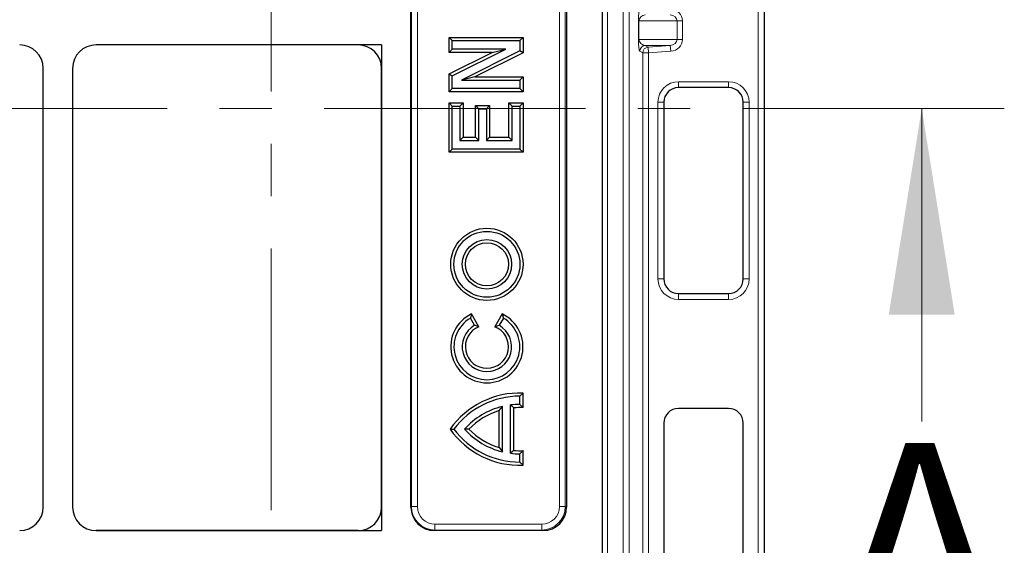
# Model space of a CAD drawing. Units: millimetres. Extents: x 0 to 420, y 0 to 297.
# Drawn here: x 285 to 309, y 150 to 163 of the extents above; entities that cross this region are included whole.
import ezdxf

# ---------------------------------------------------------------- set-up
doc = ezdxf.new("R2010")
doc.units = ezdxf.units.MM
doc.linetypes.add('CENTER', pattern=[10.16, 6.35, -1.27, 1.27, -1.27])
doc.styles.add('SLDTEXTSTYLE0', font='TXT', dxfattribs={"width": 0.605})

msp = doc.modelspace()

# ---------------------------------------------------------------- linework, layer by layer
at = {"color": 8, "linetype": 'Continuous', "lineweight": 18}
for p, q in [((302.79124, 120.75905), (302.79124, 205.18762)), ((299.13357, 202.05206), (299.13357, 123.89462)), ((299.51668, 123.89462), (299.51668, 202.05206)), ((299.65934, 202.05206), (299.65934, 123.89462)), ((294.37429, 151.41275), (294.37429, 174.53393)), ((294.51695, 174.53393), (294.51695, 151.41275)), ((297.96558, 151.4108), (297.96558, 174.53588)), ((298.10705, 174.53588), (298.10705, 151.4108)), ((299.88292, 162.7471), (299.88292, 163.19958)), ((299.89562, 163.19958), (299.88292, 163.19958)), ((299.89562, 163.19958), (299.89562, 162.7471)), ((300.82453, 163.19958), (299.89562, 163.19958)), ((300.82453, 162.7471), (300.82453, 163.19958)), ((300.95449, 163.19958), (300.82453, 163.19958)), ((300.95449, 163.19958), (300.95449, 162.7471)), ((299.89562, 162.7471), (299.88292, 162.7471)), ((299.89562, 162.7471), (300.82453, 162.7471)), ((300.65645, 162.60479), (300.05143, 162.60479)), ((300.05143, 162.60479), (300.12088, 162.56216)), ((300.12088, 162.56216), (300.65645, 162.60479)), ((300.13221, 162.41985), (300.12088, 162.56216)), ((300.66778, 162.46247), (300.65645, 162.60479)), ((300.95449, 162.7471), (300.82453, 162.7471)), ((299.98955, 162.41985), (299.92009, 162.46247)), ((299.98955, 121.72008), (299.98955, 162.41985)), ((300.13221, 162.41985), (299.98955, 162.41985)), ((300.66778, 162.46247), (300.13221, 162.41985)), ((300.13221, 162.41985), (300.13221, 121.74265)), ((300.85823, 161.72334), (302.07251, 161.72334)), ((300.85823, 161.58048), (300.85823, 161.72334)), ((302.07251, 161.58048), (302.07251, 161.72334)), ((300.35823, 156.93762), (300.35823, 161.22334)), ((300.35823, 161.22334), (300.50108, 161.22334)), ((302.42965, 161.22334), (302.57251, 161.22334)), ((302.57251, 161.22334), (302.57251, 156.93762)), ((300.35823, 156.93762), (300.50108, 156.93762)), ((302.42965, 156.93762), (302.57251, 156.93762)), ((300.85823, 156.43762), (300.85823, 156.58048)), ((302.07251, 156.43762), (302.07251, 156.58048)), ((302.07251, 156.43762), (300.85823, 156.43762)), ((294.36267, 151.40113), (294.37429, 151.41275)), ((294.51695, 151.41275), (294.37429, 151.41275)), ((298.10705, 151.4108), (297.96558, 151.4108)), ((298.10705, 151.4108), (298.13996, 151.39853)), ((294.94494, 150.8421), (294.93331, 150.83048)), ((294.94494, 150.98476), (297.53595, 150.98476)), ((294.94494, 150.98476), (294.94494, 150.8421)), ((297.53595, 150.8421), (294.94494, 150.8421)), ((297.53595, 150.98476), (297.53595, 150.8421)), ((297.56712, 150.83048), (297.53595, 150.8421))]:
    msp.add_line(p, q, dxfattribs=at)
at = {"color": 7, "linetype": 'Continuous', "lineweight": 25}
for p, q in [((302.9341, 205.18762), (302.9341, 120.75905)), ((299.00553, 200.9789), (299.00553, 124.96778)), ((294.36267, 151.40113), (294.36267, 174.54555)), ((298.13996, 174.54815), (298.13996, 151.39853)), ((295.28611, 162.79601), (295.36267, 162.71945)), ((295.28611, 162.79601), (297.08208, 162.79601)), ((295.28611, 162.43494), (295.28611, 162.79601)), ((297.08208, 162.79601), (297.00553, 162.71945)), ((297.08208, 162.79601), (297.08208, 162.42422)), ((293.64853, 162.6162), (286.71903, 162.6162)), ((293.07774, 162.6162), (286.71903, 162.6162)), ((293.64853, 162.6162), (293.64853, 150.83048)), ((295.36267, 162.71945), (297.00553, 162.71945)), ((295.36267, 162.51149), (295.36267, 162.71945)), ((297.00553, 162.71945), (297.00553, 162.47153)), ((295.28611, 162.43494), (295.36267, 162.51149)), ((295.28611, 161.91366), (296.33681, 162.43494)), ((296.33681, 162.43494), (295.28611, 162.43494)), ((295.36267, 161.86618), (296.66337, 162.51149)), ((296.66337, 162.51149), (295.36267, 162.51149)), ((297.00553, 162.47153), (295.58882, 161.76285)), ((297.08208, 162.42422), (295.91299, 161.83941)), ((296.33681, 162.43494), (296.66337, 162.51149)), ((297.08208, 162.42422), (297.00553, 162.47153)), ((285.4341, 151.40113), (285.4341, 162.04555)), ((286.14838, 162.04555), (286.14838, 151.40113)), ((293.64838, 151.40113), (293.64838, 162.04555)), ((295.28611, 161.91366), (295.36267, 161.86618)), ((295.28611, 161.47834), (295.28611, 161.91366)), ((295.36267, 161.55489), (295.36267, 161.86618)), ((295.91299, 161.83941), (295.58882, 161.76285)), ((295.91299, 161.83941), (297.08208, 161.83941)), ((297.08208, 161.83941), (297.00553, 161.76285)), ((297.08208, 161.83941), (297.08208, 161.47834)), ((295.58882, 161.76285), (297.00553, 161.76285)), ((297.00553, 161.76285), (297.00553, 161.55489)), ((295.28611, 161.47834), (295.36267, 161.55489)), ((297.08208, 161.47834), (295.28611, 161.47834)), ((297.00553, 161.55489), (295.36267, 161.55489)), ((297.08208, 161.47834), (297.00553, 161.55489)), ((302.07251, 161.58048), (300.85823, 161.58048)), ((295.28611, 161.20618), (295.36267, 161.12962)), ((295.28611, 161.20618), (295.62639, 161.20618)), ((295.28611, 160.01328), (295.28611, 161.20618)), ((295.36267, 160.08984), (295.36267, 161.12962)), ((295.36267, 161.12962), (295.54983, 161.12962)), ((295.62639, 161.20618), (295.54983, 161.12962)), ((295.54983, 161.12962), (295.54983, 160.2978)), ((295.62639, 161.20618), (295.62639, 160.37435)), ((295.93078, 161.14379), (296.00733, 161.06723)), ((295.93078, 161.14379), (296.27105, 161.14379)), ((295.93078, 160.37435), (295.93078, 161.14379)), ((296.27105, 161.14379), (296.1945, 161.06723)), ((296.27105, 161.14379), (296.27105, 160.37435)), ((296.74181, 161.20618), (296.81836, 161.12962)), ((296.74181, 161.20618), (297.08208, 161.20618)), ((296.74181, 160.37435), (296.74181, 161.20618)), ((296.81836, 161.12962), (297.00553, 161.12962)), ((296.81836, 160.2978), (296.81836, 161.12962)), ((297.08208, 161.20618), (297.00553, 161.12962)), ((297.00553, 161.12962), (297.00553, 160.08984)), ((297.08208, 161.20618), (297.08208, 160.01328)), ((300.50108, 161.22334), (300.50108, 156.93762)), ((302.42965, 156.93762), (302.42965, 161.22334)), ((296.00733, 160.2978), (296.00733, 161.06723)), ((296.00733, 161.06723), (296.1945, 161.06723)), ((296.1945, 161.06723), (296.1945, 160.2978)), ((295.62639, 160.37435), (295.54983, 160.2978)), ((295.54983, 160.2978), (296.00733, 160.2978)), ((295.62639, 160.37435), (295.93078, 160.37435)), ((295.93078, 160.37435), (296.00733, 160.2978)), ((296.27105, 160.37435), (296.1945, 160.2978)), ((296.1945, 160.2978), (296.81836, 160.2978)), ((296.27105, 160.37435), (296.74181, 160.37435)), ((296.74181, 160.37435), (296.81836, 160.2978)), ((295.28611, 160.01328), (295.36267, 160.08984)), ((297.08208, 160.01328), (295.28611, 160.01328)), ((297.00553, 160.08984), (295.36267, 160.08984)), ((297.08208, 160.01328), (297.00553, 160.08984)), ((300.85823, 156.58048), (302.07251, 156.58048)), ((295.83522, 156.0864), (295.80553, 155.98472)), ((295.90553, 155.81152), (295.80553, 155.98472)), ((296.01292, 155.77862), (295.83522, 156.0864)), ((296.57583, 156.0864), (296.39813, 155.77862)), ((296.60553, 155.98472), (296.50553, 155.81152)), ((296.57583, 156.0864), (296.60553, 155.98472)), ((296.01292, 155.77862), (295.90553, 155.81152)), ((296.39813, 155.77862), (296.50553, 155.81152)), ((297.08208, 154.16705), (297.00553, 154.0919)), ((297.00553, 153.8919), (297.00553, 154.0919)), ((297.08208, 153.81364), (297.08208, 154.16705)), ((296.50497, 153.74105), (296.58153, 153.84125)), ((296.50497, 152.84275), (296.50497, 153.74105)), ((296.58153, 152.74255), (296.58153, 153.84125)), ((296.78153, 152.70589), (296.78153, 153.87791)), ((296.85808, 153.80903), (296.78153, 153.87791)), ((296.85808, 152.77478), (296.85808, 153.80903)), ((297.08208, 153.81364), (297.00553, 153.8919)), ((302.07251, 153.79477), (300.85823, 153.79477)), ((295.3108, 153.2919), (295.40553, 153.2919)), ((295.76849, 153.2919), (295.66389, 153.2919)), ((300.50108, 153.43762), (300.50108, 149.15191)), ((302.42965, 149.15191), (302.42965, 153.43762)), ((296.50497, 152.84275), (296.58153, 152.74255)), ((296.85808, 152.77478), (296.78153, 152.70589)), ((297.08208, 152.77016), (297.00553, 152.6919)), ((297.08208, 152.41676), (297.08208, 152.77016)), ((297.00553, 152.4919), (297.00553, 152.6919)), ((297.08208, 152.41676), (297.00553, 152.4919)), ((286.71903, 150.83048), (293.64853, 150.83048)), ((293.07774, 150.83048), (286.71903, 150.83048)), ((297.56712, 150.83048), (294.93331, 150.83048))]:
    msp.add_line(p, q, dxfattribs=at)
at = {"color": 7, "linetype": 'CENTER', "lineweight": 18}
for p, q in [((290.96657, 198.31562), (290.96657, 127.62326)), ((308.76211, 161.07388), (57.56509, 161.07388))]:
    msp.add_line(p, q, dxfattribs=at)
at = {"color": 7, "linetype": 'Continuous', "lineweight": 18}
msp.add_line((306.76211, 153.47388), (306.76211, 161.07388), dxfattribs=at)
at = {"color": 7, "linetype": 'Continuous', "lineweight": 25}
for radius in [0.87656, 0.8, 0.6, 0.52344]:
    msp.add_circle((296.20553, 157.2919), radius, dxfattribs=at)
at = {"color": 8, "linetype": 'Continuous', "lineweight": 18}
for centre, radius, start, end in [((300.06312, 162.46224), 0.14302, 94.687054, 179.907729), ((300.13257, 162.41962), 0.14302, 94.687054, 179.907729), ((300.85823, 161.22334), 0.5, 90, 180), ((302.07251, 161.22334), 0.5, 0, 90), ((300.85823, 156.93762), 0.5, 180, 270), ((302.07251, 156.93762), 0.5, 270, 0)]:
    msp.add_arc(centre, radius, start, end, dxfattribs=at)
at = {"color": 7, "linetype": 'Continuous', "lineweight": 25}
for centre, radius, start, end in [((300.85823, 161.22334), 0.35714, 90, 180), ((302.07251, 161.22334), 0.35714, 0, 90), ((300.85823, 156.93762), 0.35714, 180, 270), ((302.07251, 156.93762), 0.35714, 270, 0), ((296.20553, 155.2919), 0.87656, 114.989505, 65.010495), ((296.20553, 155.2919), 0.8, 120, 60), ((296.20553, 155.2919), 0.6, 120, 60), ((296.20553, 155.2919), 0.52344, 111.589958, 68.410042), ((297.00553, 152.0919), 2.07656, 87.887184, 144.698453), ((297.00553, 152.0919), 2, 90, 143.130102), ((297.00553, 152.0919), 1.8, 103.624373, 138.189685), ((297.00553, 152.0919), 1.72344, 106.884304, 135.870647), ((297.00553, 152.0919), 1.8, 90, 97.148674), ((297.00553, 152.0919), 1.72344, 87.454032, 94.907737), ((300.85823, 153.43762), 0.35714, 90, 180), ((302.07251, 153.43762), 0.35714, 0, 90), ((297.00553, 154.4919), 2.07656, 215.301547, 272.112816), ((297.00553, 154.4919), 2, 216.869898, 270), ((297.00553, 154.4919), 1.8, 221.810315, 256.375627), ((297.00553, 154.4919), 1.72344, 224.129353, 253.115696), ((297.00553, 154.4919), 1.72344, 265.092263, 272.545968), ((297.00553, 154.4919), 1.8, 262.851326, 270)]:
    msp.add_arc(centre, radius, start, end, dxfattribs=at)
at = {"color": 8, "linetype": 'Continuous', "lineweight": 18}
for centre, major_axis, ratio, start_param, end_param in [((299.92364, 163.19958), (0, 0.28571), 0.14255079, 0.08726646, 1.57079633), ((300.06631, 163.19958), (0.17068, 0), 0.83697534, 1.65806279, 3.14159265), ((300.6404, 163.19958), (0.18413, 0), 0.77585152, 0, 1.48352986), ((300.6404, 163.19958), (0.31408, 0), 0.90967675, 0, 1.48352986), ((299.92364, 162.7471), (0, 0.28571), 0.14255079, 1.57079633, 3.05432619), ((300.06631, 162.7471), (0.17068, 0), 0.83697534, 3.14159265, 4.62512252), ((300.6404, 162.7471), (0.18413, 0), 0.77585152, 4.79965544, 6.28318531), ((300.6404, 162.7471), (-0.31408, 0), 0.90967675, 1.65806279, 3.14159265), ((294.94611, 151.41392), (0.40462, 0.40462), 0.9986286, 2.35756402, 3.92562129), ((294.94611, 151.41392), (-0.30388, -0.30388), 0.99726469, 5.49915667, 7.06721394), ((297.5328, 151.41392), (0.53843, -0.20078), 0.99440723, 5.07297514, 6.63648765), ((297.5328, 151.41392), (0.40605, -0.15142), 0.98893717, 5.07297514, 6.63648765)]:
    msp.add_ellipse(centre, major_axis=major_axis, ratio=ratio, start_param=start_param, end_param=end_param, dxfattribs=at)
at = {"color": 7, "linetype": 'Continuous', "lineweight": 25}
for centre, major_axis, ratio, start_param, end_param in [((284.86188, 162.04398), (0.40517, 0.40517), 0.99726469, 5.49915667, 7.06721394), ((284.86188, 162.04398), (0.40517, 0.40517), 0.99726469, 5.49915667, 7.06721394), ((286.7206, 162.04398), (-0.40517, 0.40517), 0.99726469, 5.49915667, 7.06721394), ((286.7206, 162.04398), (-0.40517, 0.40517), 0.99726469, 5.49915667, 7.06721394), ((293.07617, 162.04398), (-0.40517, -0.40517), 0.99726469, 2.35756402, 3.92562129), ((284.86188, 151.40269), (0.40517, -0.40517), 0.99726469, 5.49915667, 7.06721394), ((284.86188, 151.40269), (0.40517, -0.40517), 0.99726469, 5.49915667, 7.06721394), ((286.7206, 151.40269), (-0.40517, -0.40517), 0.99726469, 5.49915667, 7.06721394), ((286.7206, 151.40269), (-0.40517, -0.40517), 0.99726469, 5.49915667, 7.06721394), ((293.07617, 151.40269), (-0.40517, 0.40517), 0.99726469, 2.35756402, 3.92562129), ((294.93488, 151.40269), (-0.40517, -0.40517), 0.99726469, 5.49915667, 7.06721394), ((297.56291, 151.40269), (0.5414, -0.20189), 0.98893717, 5.07297514, 6.63648765)]:
    msp.add_ellipse(centre, major_axis=major_axis, ratio=ratio, start_param=start_param, end_param=end_param, dxfattribs=at)
at = {"color": 7, "linetype": 'Continuous', "lineweight": 18}
msp.add_solid([(306.76211, 161.07388), (305.96211, 156.07388), (307.56211, 156.07388)], dxfattribs=at)

# ---------------------------------------------------------------- texts
at = {"color": 7, "linetype": 'Continuous', "insert": (304.64645, 152.95468), "char_height": 5, "attachment_point": 1, "style": 'SLDTEXTSTYLE0'}
msp.add_mtext('A', dxfattribs=at)

doc.saveas('drawing.dxf')
